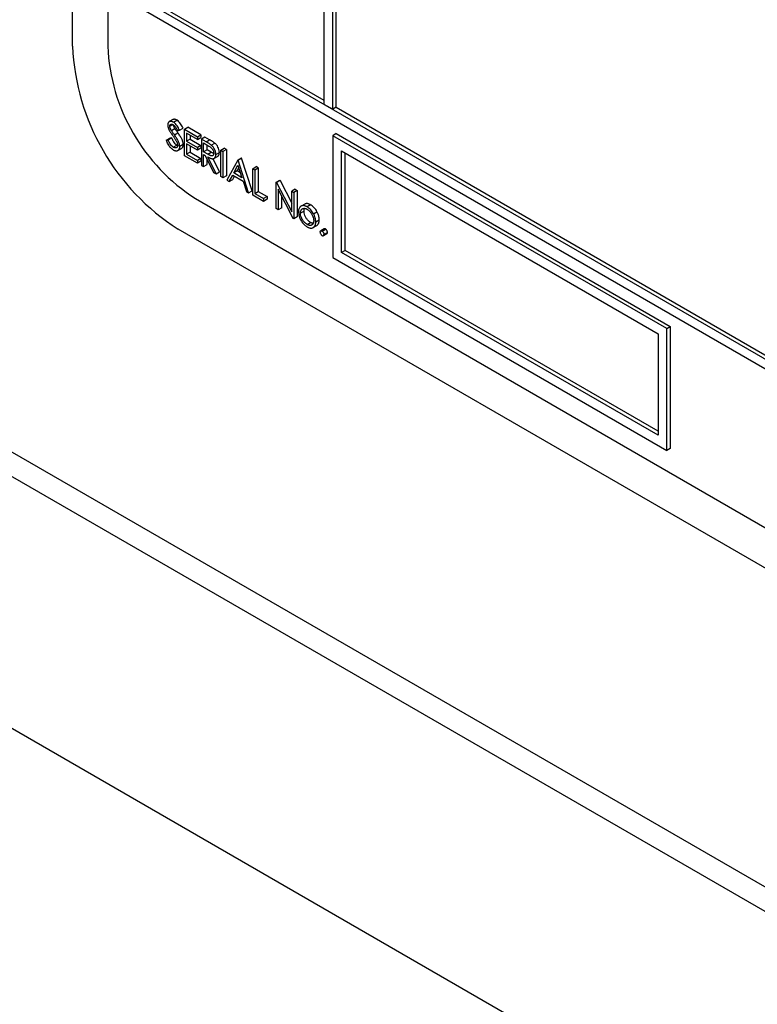
# Model space of a CAD drawing. Units: millimetres. Extents: x 5 to 415, y 5 to 292.
# Drawn here: x 277 to 280, y 216 to 220 of the extents above; entities that cross this region are included whole.
import ezdxf

# ---------------------------------------------------------------- set-up
doc = ezdxf.new("R2010")
doc.units = ezdxf.units.MM

msp = doc.modelspace()

# ---------------------------------------------------------------- linework, layer by layer
at = {"color": 8, "linetype": 'Continuous', "lineweight": 25}
msp.add_line((284.4703, 213.9185), (264.678, 225.3444), dxfattribs=at)
at = {"color": 7, "linetype": 'Continuous', "lineweight": 25}
for p, q in [((264.5752, 225.3056), (284.4912, 213.8084)), ((305.8322, 200.4758), (263.7594, 224.764)), ((277.5868, 219.6642), (277.5868, 223.5836)), ((277.7283, 223.4203), (277.7283, 219.6642)), ((278.598, 221.3096), (278.598, 219.4315)), ((278.6334, 219.4111), (278.6334, 221.2892)), ((278.6475, 219.4193), (278.6475, 220.7911)), ((277.8555, 219.8602), (282.9467, 216.9211)), ((277.8697, 219.8683), (278.598, 219.4479)), ((282.9821, 216.8599), (277.8202, 219.8397)), ((278.598, 219.4315), (278.6334, 219.4111)), ((278.6475, 219.4193), (278.6334, 219.4111)), ((278.6475, 219.4193), (280.4365, 218.3865)), ((277.9902, 219.3695), (277.9761, 219.3613)), ((277.9781, 219.3432), (277.9896, 219.3499)), ((277.9925, 219.3592), (278.0067, 219.3674)), ((277.9842, 219.326), (277.9983, 219.3341)), ((277.9965, 219.3083), (278.0107, 219.3164)), ((278.0095, 219.3249), (278.017, 219.3271)), ((278.017, 219.3271), (278.0311, 219.3353)), ((278.037, 219.3308), (278.0512, 219.3389)), ((278.037, 219.3308), (278.0889, 219.3009)), ((278.037, 219.2246), (278.037, 219.3308)), ((278.0889, 219.29), (278.0453, 219.3151)), ((278.0453, 219.3151), (278.0453, 219.2825)), ((278.103, 219.309), (278.0512, 219.3389)), ((278.0594, 219.307), (278.0594, 219.2906)), ((278.0889, 219.3009), (278.103, 219.309)), ((278.103, 219.309), (278.103, 219.2981)), ((278.6475, 219.3131), (278.6334, 219.305)), ((279.9769, 218.5294), (278.6334, 219.305)), ((278.6334, 219.305), (278.6334, 218.8151)), ((278.6475, 219.3131), (279.991, 218.5376)), ((277.964, 219.2873), (277.9781, 219.2955)), ((277.964, 219.2873), (277.9717, 219.2882)), ((277.9717, 219.2882), (277.9859, 219.2964)), ((277.9859, 219.2964), (277.9781, 219.2955)), ((277.9919, 219.2588), (278.0061, 219.267)), ((278.0323, 219.2697), (278.0182, 219.2615)), ((278.0594, 219.2906), (278.0453, 219.2825)), ((278.0453, 219.2825), (278.0889, 219.2573)), ((278.0889, 219.2464), (278.0453, 219.2716)), ((278.0453, 219.2716), (278.0453, 219.2308)), ((278.0594, 219.2906), (278.103, 219.2655)), ((278.0889, 219.3009), (278.0889, 219.29)), ((278.0889, 219.29), (278.103, 219.2981)), ((278.103, 219.2655), (278.0889, 219.2573)), ((278.103, 219.2655), (278.103, 219.2546)), ((278.1195, 219.2995), (278.1054, 219.2913)), ((278.1054, 219.2913), (278.1054, 219.1852)), ((278.1238, 219.2807), (278.1054, 219.2913)), ((278.1136, 219.2757), (278.1309, 219.2657)), ((278.1136, 219.2403), (278.1136, 219.2757)), ((278.1379, 219.2889), (278.1195, 219.2995)), ((278.1238, 219.2807), (278.1379, 219.2889)), ((278.1278, 219.2485), (278.1278, 219.2675)), ((278.1446, 219.2672), (278.1588, 219.2754)), ((278.0106, 219.2458), (278.0247, 219.254)), ((278.0889, 219.1947), (278.037, 219.2246)), ((278.0594, 219.2389), (278.0453, 219.2308)), ((278.0453, 219.2308), (278.0889, 219.2056)), ((278.0594, 219.2634), (278.0594, 219.2389)), ((278.0594, 219.2389), (278.103, 219.2138)), ((278.0889, 219.2573), (278.0889, 219.2464)), ((278.103, 219.2546), (278.0889, 219.2464)), ((278.1278, 219.2485), (278.1136, 219.2403)), ((278.1305, 219.2304), (278.1136, 219.2403)), ((278.1136, 219.2294), (278.1203, 219.2255)), ((278.1136, 219.1804), (278.1136, 219.2294)), ((278.1203, 219.2255), (278.1541, 219.157)), ((278.1446, 219.2386), (278.1278, 219.2485)), ((278.1305, 219.2304), (278.1446, 219.2386)), ((278.1631, 219.2296), (278.1773, 219.2378)), ((278.1832, 219.2464), (278.1973, 219.2546)), ((278.1832, 219.1403), (278.1832, 219.2464)), ((278.1832, 219.2464), (278.1914, 219.2417)), ((278.2056, 219.2498), (278.1914, 219.2417)), ((278.1914, 219.2417), (278.1914, 219.1355)), ((278.2056, 219.2498), (278.1973, 219.2546)), ((278.2056, 219.2498), (278.2056, 219.1437)), ((278.6687, 219.2437), (279.9415, 218.509)), ((278.6687, 218.8355), (278.6687, 219.2437)), ((278.6829, 218.8436), (278.6829, 219.2356)), ((278.103, 219.2138), (278.0889, 219.2056)), ((278.0889, 219.2056), (278.0889, 219.1947)), ((278.103, 219.2029), (278.0889, 219.1947)), ((278.103, 219.2138), (278.103, 219.2029)), ((278.1054, 219.1852), (278.1136, 219.1804)), ((278.1136, 219.1804), (278.1278, 219.1886)), ((278.1278, 219.1886), (278.1278, 219.2104)), ((278.1643, 219.1512), (278.1305, 219.2196)), ((278.1785, 219.1593), (278.1523, 219.2124)), ((278.1555, 219.2133), (278.1697, 219.2214)), ((278.2515, 219.207), (278.2079, 219.126)), ((278.2354, 219.155), (278.252, 219.186)), ((278.2515, 219.207), (278.2657, 219.2151)), ((278.2527, 219.2063), (278.2515, 219.207)), ((278.252, 219.186), (278.2682, 219.1361)), ((278.2668, 219.2144), (278.2527, 219.2063)), ((278.2951, 219.0756), (278.2527, 219.2063)), ((278.2668, 219.2144), (278.2657, 219.2151)), ((278.3093, 219.0838), (278.2668, 219.2144)), ((278.1541, 219.157), (278.1643, 219.1512)), ((278.1643, 219.1512), (278.1785, 219.1593)), ((278.2169, 219.1208), (278.2309, 219.1467)), ((278.2309, 219.1467), (278.2726, 219.1227)), ((278.2495, 219.1632), (278.2354, 219.155)), ((278.2682, 219.1361), (278.2354, 219.155)), ((278.2495, 219.1632), (278.2557, 219.1747)), ((278.2617, 219.1562), (278.2495, 219.1632)), ((278.3116, 219.1723), (278.3258, 219.1804)), ((278.3116, 219.0661), (278.3116, 219.1723)), ((278.3116, 219.1723), (278.3199, 219.1675)), ((278.3199, 219.1675), (278.334, 219.1757)), ((278.3199, 219.1675), (278.3199, 219.0722)), ((278.334, 219.1757), (278.3258, 219.1804)), ((278.334, 219.1757), (278.334, 219.0804)), ((278.1914, 219.1355), (278.1832, 219.1403)), ((278.2056, 219.1437), (278.1914, 219.1355)), ((278.2079, 219.126), (278.2169, 219.1208)), ((278.2169, 219.1208), (278.2311, 219.129)), ((278.2311, 219.129), (278.2383, 219.1424)), ((278.2726, 219.1227), (278.2862, 219.0808)), ((278.4059, 219.1178), (278.4201, 219.126)), ((278.4059, 219.0117), (278.4059, 219.1178)), ((278.4059, 219.1178), (278.4076, 219.1168)), ((278.4218, 219.125), (278.4076, 219.1168)), ((278.4076, 219.1168), (278.4684, 218.9982)), ((278.4218, 219.125), (278.4201, 219.126)), ((278.4218, 219.125), (278.4684, 219.034)), ((278.2862, 219.0808), (278.2951, 219.0756)), ((278.2951, 219.0756), (278.3093, 219.0838)), ((278.3199, 219.0722), (278.334, 219.0804)), ((278.3199, 219.0722), (278.3552, 219.0518)), ((278.334, 219.0804), (278.3694, 219.06)), ((278.4747, 218.972), (278.4142, 219.0903)), ((278.4142, 219.0903), (278.4142, 219.0069)), ((278.4825, 219.0899), (278.4684, 219.0818)), ((278.4684, 218.9982), (278.4684, 219.0818)), ((278.4684, 219.0818), (278.4766, 219.077)), ((278.4908, 219.0852), (278.4766, 219.077)), ((278.4766, 219.077), (278.4766, 218.9709)), ((278.4825, 219.0899), (278.4908, 219.0852)), ((278.4908, 219.0852), (278.4908, 218.979)), ((278.0818, 219.0518), (282.7487, 216.3577)), ((278.3552, 219.0409), (278.3116, 219.0661)), ((278.3694, 219.06), (278.3552, 219.0518)), ((278.3552, 219.0518), (278.3552, 219.0409)), ((278.3694, 219.0491), (278.3552, 219.0409)), ((278.3694, 219.06), (278.3694, 219.0491)), ((278.4283, 219.0151), (278.4283, 219.0627)), ((278.5209, 219.0302), (278.5068, 219.022)), ((278.5444, 219.027), (278.5303, 219.0188)), ((278.4142, 219.0069), (278.4059, 219.0117)), ((278.4283, 219.0151), (278.4142, 219.0069)), ((278.5179, 219.0019), (278.5037, 218.9937)), ((278.5558, 218.9913), (278.5699, 218.9995)), ((278.4766, 218.9709), (278.4747, 218.972)), ((278.4908, 218.979), (278.4766, 218.9709)), ((278.5302, 218.9481), (278.5444, 218.9562)), ((278.565, 218.9584), (278.5792, 218.9666)), ((282.8194, 216.1535), (278.0111, 218.9293)), ((278.5547, 218.9357), (278.5688, 218.9439)), ((278.5991, 218.9303), (278.5849, 218.9221)), ((278.5903, 218.9215), (278.6045, 218.9297)), ((278.5957, 218.9033), (278.6099, 218.9115)), ((278.598, 218.9083), (278.6122, 218.9164)), ((278.6829, 218.8436), (278.6687, 218.8355)), ((279.9415, 218.1007), (278.6687, 218.8355)), ((279.9415, 218.117), (278.6829, 218.8436)), ((278.6334, 218.8151), (279.9769, 218.0395)), ((279.9769, 218.5294), (279.991, 218.5376)), ((279.9769, 218.0395), (279.9769, 218.5294)), ((279.991, 218.5376), (279.991, 218.0476)), ((279.9415, 218.509), (279.9415, 218.1007)), ((279.991, 218.0476), (279.9769, 218.0395))]:
    msp.add_line(p, q, dxfattribs=at)
for centre, radius in [((278.508, 219.7061), 0.9221), ((278.4959, 219.6991), 0.7684)]:
    msp.add_arc(centre, radius, 182.6055, 237.3945, dxfattribs=at)
for points, knots in [([(277.9925, 219.3592), (277.9917, 219.3596), (277.9902, 219.3605), (277.9879, 219.3615), (277.9856, 219.3622), (277.9835, 219.3625), (277.9816, 219.3626), (277.98, 219.3625), (277.9785, 219.3623), (277.977, 219.3618), (277.9757, 219.3612), (277.9745, 219.3603), (277.9734, 219.3592), (277.9724, 219.3579), (277.9714, 219.3562), (277.9707, 219.3541), (277.9702, 219.3518), (277.9699, 219.3498), (277.9699, 219.3483), (277.9699, 219.3475)], [0, 0, 0, 0, 0.06655, 0.133356, 0.201717, 0.270843, 0.322772, 0.375018, 0.428244, 0.481778, 0.533742, 0.586228, 0.64003, 0.694249, 0.741571, 0.837749, 0.886646, 0.943131, 1, 1, 1, 1]), ([(277.9699, 219.3475), (277.9699, 219.3461), (277.97, 219.3433), (277.9709, 219.3394), (277.9718, 219.3361), (277.9727, 219.3336), (277.9738, 219.331), (277.9746, 219.3292), (277.975, 219.3284)], [0, 0, 0, 0, 0.2331121, 0.4725569, 0.6020637, 0.7325905, 0.8659531, 1, 1, 1, 1]), ([(277.9781, 219.3432), (277.9781, 219.3436), (277.9782, 219.3445), (277.9783, 219.3458), (277.9786, 219.3469), (277.979, 219.3479), (277.9796, 219.3488), (277.9801, 219.3494), (277.9808, 219.35), (277.9818, 219.3506), (277.983, 219.351), (277.9844, 219.3512), (277.9856, 219.3511), (277.9866, 219.3509), (277.9877, 219.3507), (277.9889, 219.3502), (277.9902, 219.3496), (277.9911, 219.3491), (277.9916, 219.3489)], [0, 0, 0, 0, 0.058425, 0.117009, 0.177031, 0.238026, 0.290434, 0.343377, 0.397932, 0.452973, 0.545324, 0.639576, 0.693285, 0.747314, 0.802321, 0.857684, 0.928691, 1, 1, 1, 1]), ([(278.0067, 219.3674), (278.0059, 219.3678), (278.0043, 219.3686), (278.002, 219.3696), (277.9997, 219.3703), (277.9976, 219.3707), (277.9958, 219.3708), (277.9942, 219.3707), (277.9926, 219.3704), (277.9913, 219.3701), (277.9905, 219.3696), (277.9902, 219.3695)], [0, 0, 0, 0, 0.128292, 0.257079, 0.388863, 0.52212, 0.622227, 0.722946, 0.825553, 0.928753, 1, 1, 1, 1]), ([(277.9916, 219.3489), (277.9928, 219.3481), (277.9952, 219.3466), (277.9985, 219.3434), (278.0013, 219.3398), (278.004, 219.3356), (278.0068, 219.3306), (278.0086, 219.3268), (278.0095, 219.3249)], [0, 0, 0, 0, 0.1584403, 0.3230749, 0.458851, 0.5988084, 0.7987258, 1, 1, 1, 1]), ([(277.9983, 219.3341), (277.9977, 219.3351), (277.9966, 219.3371), (277.995, 219.3402), (277.9937, 219.3434), (277.9928, 219.3464), (277.9925, 219.3482), (277.9924, 219.349)], [0, 0, 0, 0, 0.207162, 0.415386, 0.623085, 0.837216, 1, 1, 1, 1]), ([(278.017, 219.3271), (278.0141, 219.3332), (278.0096, 219.3425), (278.0009, 219.3532), (277.9956, 219.3573), (277.9928, 219.359), (277.9925, 219.3592)], [0, 0, 0, 0, 0.471518, 0.720893, 0.970472, 1, 1, 1, 1]), ([(278.0311, 219.3353), (278.0282, 219.3414), (278.0238, 219.3507), (278.0151, 219.3613), (278.0098, 219.3655), (278.007, 219.3672), (278.0067, 219.3674)], [0, 0, 0, 0, 0.471518, 0.720893, 0.970472, 1, 1, 1, 1]), ([(277.975, 219.3284), (277.9757, 219.327), (277.9772, 219.3243), (277.9797, 219.3203), (277.9822, 219.3165), (277.9857, 219.3115), (277.9883, 219.3077), (277.9901, 219.3053)], [0, 0, 0, 0, 0.167992, 0.337695, 0.503064, 0.668551, 1, 1, 1, 1]), ([(277.9842, 219.326), (277.9836, 219.327), (277.9824, 219.329), (277.9809, 219.3321), (277.9795, 219.3352), (277.9787, 219.3382), (277.9782, 219.3409), (277.9781, 219.3424), (277.9781, 219.3432)], [0, 0, 0, 0, 0.177685, 0.356282, 0.534428, 0.718091, 0.857713, 1, 1, 1, 1]), ([(277.9965, 219.3083), (277.9944, 219.3112), (277.9913, 219.3156), (277.9877, 219.3207), (277.9856, 219.3237), (277.9847, 219.3252), (277.9842, 219.326)], [0, 0, 0, 0, 0.499745, 0.749697, 0.874769, 1, 1, 1, 1]), ([(277.9901, 219.3053), (277.991, 219.3039), (277.9929, 219.3012), (277.9958, 219.297), (277.9987, 219.2927), (278.0015, 219.2882), (278.0042, 219.2836), (278.0058, 219.2804), (278.0066, 219.2788)], [0, 0, 0, 0, 0.159253, 0.318556, 0.487721, 0.657118, 0.827975, 1, 1, 1, 1]), ([(278.0182, 219.2615), (278.0178, 219.2651), (278.0171, 219.2723), (278.0119, 219.2844), (278.0048, 219.2964), (277.9993, 219.3043), (277.9965, 219.3083)], [0, 0, 0, 0, 0.229083, 0.459099, 0.726643, 1, 1, 1, 1]), ([(278.0107, 219.3164), (278.0086, 219.3194), (278.0054, 219.3237), (278.0018, 219.3289), (277.9998, 219.3319), (277.9988, 219.3334), (277.9983, 219.3341)], [0, 0, 0, 0, 0.499745, 0.749697, 0.874769, 1, 1, 1, 1]), ([(278.0323, 219.2697), (278.0319, 219.2733), (278.0312, 219.2805), (278.0261, 219.2926), (278.019, 219.3045), (278.0135, 219.3124), (278.0107, 219.3164)], [0, 0, 0, 0, 0.229083, 0.459099, 0.726643, 1, 1, 1, 1]), ([(277.9919, 219.248), (277.9886, 219.2503), (277.982, 219.2548), (277.9724, 219.2675), (277.9672, 219.2788), (277.9645, 219.2859), (277.964, 219.2873)], [0, 0, 0, 0, 0.273169, 0.546092, 0.910591, 1, 1, 1, 1]), ([(277.9919, 219.2588), (277.9895, 219.2606), (277.985, 219.2639), (277.9782, 219.2735), (277.9743, 219.2818), (277.9721, 219.2874), (277.9717, 219.2882)], [0, 0, 0, 0, 0.268857, 0.509677, 0.929204, 1, 1, 1, 1]), ([(278.0061, 219.267), (278.0037, 219.2687), (277.9991, 219.272), (277.9923, 219.2817), (277.9884, 219.29), (277.9862, 219.2955), (277.9859, 219.2964)], [0, 0, 0, 0, 0.268857, 0.509677, 0.929204, 1, 1, 1, 1]), ([(278.0099, 219.2664), (278.0099, 219.2659), (278.0099, 219.2647), (278.0096, 219.263), (278.0092, 219.2615), (278.0086, 219.2603), (278.0079, 219.2592), (278.0072, 219.2583), (278.0064, 219.2575), (278.0054, 219.2569), (278.0042, 219.2564), (278.0028, 219.2561), (278.0012, 219.256), (277.9998, 219.256), (277.9981, 219.2563), (277.9964, 219.2568), (277.9948, 219.2574), (277.9933, 219.2581), (277.9924, 219.2586), (277.9919, 219.2588)], [0, 0, 0, 0, 0.058208, 0.116732, 0.17715, 0.238445, 0.288513, 0.338957, 0.390729, 0.442987, 0.489293, 0.583146, 0.630767, 0.695751, 0.7612, 0.828125, 0.895521, 0.947675, 1, 1, 1, 1]), ([(278.0095, 219.2653), (278.0093, 219.2654), (278.0086, 219.2657), (278.0074, 219.2663), (278.0065, 219.2668), (278.0061, 219.267)], [0, 0, 0, 0, 0.205274, 0.601988, 1, 1, 1, 1]), ([(278.0066, 219.2788), (278.0071, 219.2777), (278.008, 219.2756), (278.0094, 219.2716), (278.0098, 219.2685), (278.0099, 219.2667), (278.0099, 219.2664)], [0, 0, 0, 0, 0.252409, 0.505556, 0.943928, 1, 1, 1, 1]), ([(278.0247, 219.254), (278.0251, 219.2542), (278.0261, 219.2547), (278.0274, 219.2558), (278.0287, 219.2572), (278.0298, 219.2587), (278.0307, 219.2605), (278.0314, 219.2624), (278.0319, 219.2646), (278.0323, 219.267), (278.0323, 219.2688), (278.0323, 219.2697)], [0, 0, 0, 0, 0.093038, 0.204699, 0.318689, 0.433641, 0.54149, 0.650165, 0.761824, 0.874411, 1, 1, 1, 1]), ([(278.1446, 219.2672), (278.1435, 219.2681), (278.1411, 219.27), (278.1376, 219.2723), (278.1341, 219.2745), (278.1307, 219.2767), (278.1272, 219.2787), (278.1249, 219.28), (278.1238, 219.2807)], [0, 0, 0, 0, 0.169367, 0.339727, 0.504629, 0.669608, 0.83479, 1, 1, 1, 1]), ([(278.1309, 219.2657), (278.1339, 219.2639), (278.139, 219.2609), (278.1458, 219.2555), (278.1504, 219.2494), (278.1534, 219.2431), (278.1548, 219.2379), (278.1549, 219.2351), (278.1549, 219.2344)], [0, 0, 0, 0, 0.281898, 0.480387, 0.631469, 0.78239, 0.941228, 1, 1, 1, 1]), ([(278.1588, 219.2754), (278.1576, 219.2763), (278.1553, 219.2781), (278.1518, 219.2805), (278.1483, 219.2827), (278.1448, 219.2848), (278.1414, 219.2869), (278.1391, 219.2882), (278.1379, 219.2889)], [0, 0, 0, 0, 0.169367, 0.339727, 0.504629, 0.669608, 0.83479, 1, 1, 1, 1]), ([(278.1631, 219.2296), (278.1629, 219.2334), (278.1624, 219.2402), (278.1579, 219.2509), (278.1521, 219.2602), (278.1472, 219.2648), (278.1446, 219.2672)], [0, 0, 0, 0, 0.2916949, 0.5222115, 0.7520711, 1, 1, 1, 1]), ([(278.1773, 219.2378), (278.177, 219.2416), (278.1765, 219.2484), (278.1721, 219.259), (278.1663, 219.2683), (278.1613, 219.273), (278.1588, 219.2754)], [0, 0, 0, 0, 0.291695, 0.522212, 0.752071, 1, 1, 1, 1]), ([(277.9919, 219.248), (277.9928, 219.2475), (277.9945, 219.2465), (277.997, 219.2455), (277.9996, 219.2447), (278.002, 219.2442), (278.0043, 219.2441), (278.0064, 219.2443), (278.0084, 219.2448), (278.0103, 219.2456), (278.0119, 219.2465), (278.0133, 219.2477), (278.0146, 219.249), (278.0157, 219.2506), (278.0166, 219.2523), (278.0173, 219.2543), (278.0178, 219.2564), (278.0181, 219.2588), (278.0182, 219.2606), (278.0182, 219.2615)], [0, 0, 0, 0, 0.063354, 0.127062, 0.192296, 0.258175, 0.318247, 0.3789, 0.441346, 0.504305, 0.558343, 0.612718, 0.668227, 0.724204, 0.776723, 0.829643, 0.884017, 0.938843, 1, 1, 1, 1]), ([(278.1549, 219.2344), (278.1549, 219.2339), (278.1548, 219.2324), (278.1545, 219.2305), (278.154, 219.2288), (278.1532, 219.2273), (278.1523, 219.2261), (278.1511, 219.2251), (278.1499, 219.2244), (278.1486, 219.224), (278.1471, 219.2239), (278.1458, 219.2239), (278.1444, 219.2241), (278.1429, 219.2245), (278.141, 219.2252), (278.1387, 219.2261), (278.1359, 219.2274), (278.1332, 219.2289), (278.1314, 219.2299), (278.1305, 219.2304)], [0, 0, 0, 0, 0.040563, 0.122646, 0.164552, 0.205157, 0.288164, 0.330631, 0.36734, 0.442125, 0.480306, 0.526441, 0.572919, 0.6204, 0.668121, 0.750553, 0.833321, 0.916612, 1, 1, 1, 1]), ([(278.1305, 219.2196), (278.1318, 219.219), (278.1342, 219.2176), (278.1379, 219.2158), (278.1416, 219.2142), (278.1446, 219.2132), (278.1471, 219.2126), (278.149, 219.2123), (278.1509, 219.2123), (278.1527, 219.2124), (278.155, 219.2129), (278.157, 219.2139), (278.1587, 219.2154), (278.1601, 219.217), (278.1612, 219.219), (278.162, 219.2212), (278.1627, 219.2237), (278.1631, 219.2266), (278.1631, 219.2288), (278.1631, 219.2296)], [0, 0, 0, 0, 0.078632, 0.157402, 0.236882, 0.316804, 0.360275, 0.403942, 0.44838, 0.493139, 0.536614, 0.625364, 0.670834, 0.70988, 0.789257, 0.829639, 0.87158, 0.956792, 1, 1, 1, 1]), ([(278.1546, 219.2336), (278.154, 219.2338), (278.1525, 219.2344), (278.1501, 219.2356), (278.1474, 219.237), (278.1455, 219.2381), (278.1446, 219.2386)], [0, 0, 0, 0, 0.184342, 0.454982, 0.727332, 1, 1, 1, 1]), ([(278.1696, 219.2216), (278.1703, 219.2218), (278.1715, 219.2223), (278.1728, 219.2236), (278.1742, 219.2252), (278.1753, 219.2271), (278.1762, 219.2294), (278.1769, 219.2319), (278.1772, 219.2347), (278.1773, 219.237), (278.1773, 219.2378)], [0, 0, 0, 0, 0.130684, 0.236194, 0.326797, 0.510986, 0.604689, 0.70201, 0.899738, 1, 1, 1, 1]), ([(278.5444, 219.027), (278.5438, 219.0273), (278.5421, 219.0283), (278.5391, 219.0297), (278.5356, 219.031), (278.5327, 219.0317), (278.5305, 219.0319), (278.5285, 219.032), (278.5262, 219.0319), (278.5236, 219.0313), (278.5218, 219.0307), (278.521, 219.0302), (278.5209, 219.0302)], [0, 0, 0, 0, 0.06819, 0.204928, 0.344066, 0.485793, 0.557245, 0.617583, 0.738971, 0.862802, 0.989009, 1, 1, 1, 1]), ([(278.5699, 218.9995), (278.5683, 219.0022), (278.5651, 219.0078), (278.5593, 219.015), (278.5532, 219.021), (278.5482, 219.0247), (278.5453, 219.0265), (278.5444, 219.027)], [0, 0, 0, 0, 0.2348206, 0.4777604, 0.6908842, 0.9115222, 1, 1, 1, 1]), ([(278.5047, 219.0208), (278.5039, 219.0202), (278.5024, 219.019), (278.5, 219.0164), (278.4978, 219.0125), (278.4963, 219.0077), (278.4956, 219.003), (278.4955, 219), (278.4955, 218.9986)], [0, 0, 0, 0, 0.134324, 0.269478, 0.483573, 0.703948, 0.851159, 1, 1, 1, 1]), ([(278.4955, 218.9986), (278.496, 218.9929), (278.4969, 218.9822), (278.5044, 218.9654), (278.5138, 218.9514), (278.5231, 218.9429), (278.5285, 218.9396), (278.5303, 218.9385)], [0, 0, 0, 0, 0.251915, 0.479909, 0.702749, 0.903391, 1, 1, 1, 1]), ([(278.5037, 218.9937), (278.5038, 218.9947), (278.5038, 218.9967), (278.5042, 218.9996), (278.5048, 219.0022), (278.5057, 219.0046), (278.5068, 219.0066), (278.508, 219.0082), (278.5095, 219.0097), (278.5111, 219.0108), (278.5127, 219.0118), (278.5145, 219.0124), (278.5163, 219.0128), (278.5183, 219.013), (278.5204, 219.0129), (278.5226, 219.0125), (278.5248, 219.0119), (278.5274, 219.0109), (278.5292, 219.0099), (278.5302, 219.0093)], [0, 0, 0, 0, 0.062653, 0.125664, 0.190219, 0.255458, 0.312667, 0.3704, 0.429647, 0.489372, 0.542254, 0.595445, 0.649688, 0.704327, 0.758747, 0.813658, 0.870059, 0.926923, 1, 1, 1, 1]), ([(278.5302, 218.9481), (278.5267, 218.9506), (278.5203, 218.955), (278.5123, 218.9654), (278.5069, 218.9763), (278.5041, 218.9861), (278.5038, 218.9916), (278.5037, 218.9937)], [0, 0, 0, 0, 0.255235, 0.459824, 0.664561, 0.871068, 1, 1, 1, 1]), ([(278.5303, 219.0188), (278.5297, 219.0191), (278.5279, 219.0201), (278.525, 219.0216), (278.5214, 219.0228), (278.5185, 219.0235), (278.5164, 219.0238), (278.5144, 219.0239), (278.5121, 219.0237), (278.5094, 219.0231), (278.5074, 219.0224), (278.5058, 219.0215), (278.5051, 219.021), (278.5047, 219.0208)], [0, 0, 0, 0, 0.061108, 0.183642, 0.308328, 0.435334, 0.499364, 0.553435, 0.662215, 0.773183, 0.886281, 0.943226, 1, 1, 1, 1]), ([(278.5179, 219.0019), (278.5179, 219.0029), (278.5179, 219.0049), (278.5183, 219.0077), (278.519, 219.0104), (278.5195, 219.0121), (278.5199, 219.0129), (278.5199, 219.0129)], [0, 0, 0, 0, 0.242138, 0.485657, 0.735146, 0.987277, 1, 1, 1, 1]), ([(278.5444, 218.9562), (278.5408, 218.9587), (278.5344, 218.9632), (278.5264, 218.9736), (278.521, 218.9844), (278.5182, 218.9943), (278.518, 218.9998), (278.5179, 219.0019)], [0, 0, 0, 0, 0.255235, 0.459824, 0.664561, 0.871068, 1, 1, 1, 1]), ([(278.5302, 219.0093), (278.5337, 219.0069), (278.5403, 219.0023), (278.5484, 218.9911), (278.5543, 218.9792), (278.5566, 218.9696), (278.5567, 218.9644), (278.5568, 218.9631)], [0, 0, 0, 0, 0.244802, 0.474655, 0.685632, 0.918482, 1, 1, 1, 1]), ([(278.5558, 218.9913), (278.5542, 218.9941), (278.551, 218.9997), (278.5452, 219.0069), (278.539, 219.0128), (278.5341, 219.0165), (278.5311, 219.0183), (278.5303, 219.0188)], [0, 0, 0, 0, 0.234821, 0.47776, 0.690884, 0.911522, 1, 1, 1, 1]), ([(278.565, 218.9584), (278.565, 218.9598), (278.5649, 218.9626), (278.5643, 218.9678), (278.563, 218.9741), (278.5608, 218.9808), (278.5583, 218.9865), (278.5566, 218.9897), (278.5558, 218.9913)], [0, 0, 0, 0, 0.134945, 0.270695, 0.486361, 0.708482, 0.853442, 1, 1, 1, 1]), ([(278.5792, 218.9666), (278.5791, 218.968), (278.5791, 218.9707), (278.5785, 218.9759), (278.5771, 218.9823), (278.5749, 218.9889), (278.5724, 218.9947), (278.5708, 218.9979), (278.5699, 218.9995)], [0, 0, 0, 0, 0.134945, 0.270695, 0.486361, 0.708482, 0.853442, 1, 1, 1, 1]), ([(278.5568, 218.9631), (278.5567, 218.9622), (278.5567, 218.9602), (278.5563, 218.9575), (278.5557, 218.9549), (278.5549, 218.9526), (278.5538, 218.9506), (278.5526, 218.9489), (278.5512, 218.9473), (278.5496, 218.9461), (278.5479, 218.9452), (278.5461, 218.9446), (278.5442, 218.9443), (278.5422, 218.9442), (278.5402, 218.9444), (278.5383, 218.9447), (278.5362, 218.9453), (278.5336, 218.9463), (278.5315, 218.9474), (278.5302, 218.9481)], [0, 0, 0, 0, 0.061074, 0.122416, 0.185269, 0.248799, 0.306812, 0.365277, 0.425171, 0.485588, 0.539222, 0.593346, 0.64886, 0.704818, 0.754426, 0.80434, 0.855159, 0.906292, 1, 1, 1, 1]), ([(278.5303, 218.9385), (278.5315, 218.9379), (278.5338, 218.9366), (278.5374, 218.9351), (278.5409, 218.934), (278.5441, 218.9335), (278.5476, 218.9333), (278.5507, 218.9339), (278.5534, 218.935), (278.5554, 218.9361), (278.5571, 218.9374), (278.5588, 218.9389), (278.5603, 218.9408), (278.5618, 218.943), (278.563, 218.9456), (278.5639, 218.9486), (278.5645, 218.9513), (278.5649, 218.9545), (278.565, 218.9567), (278.565, 218.9584)], [0, 0, 0, 0, 0.0647286, 0.1297859, 0.1964688, 0.2639687, 0.312765, 0.4121791, 0.4628514, 0.5116391, 0.560679, 0.6104674, 0.6605193, 0.7170542, 0.7740681, 0.8326527, 0.8917869, 0.9187266, 1, 1, 1, 1]), ([(278.5548, 218.9525), (278.5546, 218.9525), (278.5539, 218.9526), (278.5524, 218.9529), (278.5504, 218.9535), (278.5477, 218.9544), (278.5457, 218.9555), (278.5444, 218.9562)], [0, 0, 0, 0, 0.039808, 0.234973, 0.433674, 0.633604, 1, 1, 1, 1]), ([(278.5688, 218.9439), (278.569, 218.944), (278.5699, 218.9445), (278.5713, 218.9456), (278.5729, 218.9471), (278.5745, 218.9489), (278.5759, 218.9512), (278.5771, 218.9538), (278.5781, 218.9567), (278.5786, 218.9594), (278.5791, 218.9626), (278.5791, 218.9649), (278.5792, 218.9666)], [0, 0, 0, 0, 0.033915, 0.130927, 0.229419, 0.328433, 0.440271, 0.553057, 0.66895, 0.785931, 0.839223, 1, 1, 1, 1]), ([(278.5827, 218.9171), (278.5827, 218.9174), (278.5827, 218.918), (278.5828, 218.9189), (278.583, 218.9197), (278.5833, 218.9204), (278.5837, 218.921), (278.5841, 218.9215), (278.5846, 218.9219), (278.5851, 218.9222), (278.5856, 218.9224), (278.5861, 218.9226), (278.5867, 218.9226), (278.5873, 218.9226), (278.5879, 218.9225), (278.5885, 218.9224), (278.5891, 218.9221), (278.5898, 218.9219), (278.5902, 218.9216), (278.5903, 218.9215)], [0, 0, 0, 0, 0.067646, 0.135503, 0.205139, 0.275873, 0.335781, 0.396254, 0.458421, 0.521121, 0.575034, 0.629311, 0.684843, 0.740851, 0.792713, 0.845002, 0.898598, 0.952555, 1, 1, 1, 1]), ([(278.5827, 218.9171), (278.5828, 218.9158), (278.5831, 218.9133), (278.5849, 218.9094), (278.5872, 218.9062), (278.5891, 218.9046), (278.5902, 218.904), (278.5903, 218.9039)], [0, 0, 0, 0, 0.270607, 0.514585, 0.738925, 0.952653, 1, 1, 1, 1]), ([(278.5903, 218.9215), (278.5914, 218.9208), (278.5933, 218.9195), (278.5956, 218.9163), (278.5972, 218.9131), (278.5979, 218.9104), (278.598, 218.9089), (278.598, 218.9083)], [0, 0, 0, 0, 0.257909, 0.471351, 0.68398, 0.874842, 1, 1, 1, 1]), ([(278.5903, 218.9039), (278.5906, 218.9037), (278.5911, 218.9035), (278.5919, 218.9031), (278.5926, 218.9029), (278.5933, 218.9028), (278.594, 218.9028), (278.5946, 218.9029), (278.5952, 218.9031), (278.5958, 218.9033), (278.5962, 218.9036), (278.5966, 218.904), (278.597, 218.9044), (278.5973, 218.9049), (278.5976, 218.9055), (278.5978, 218.9061), (278.5979, 218.9069), (278.598, 218.9076), (278.598, 218.9081), (278.598, 218.9083)], [0, 0, 0, 0, 0.062969, 0.126086, 0.190539, 0.255884, 0.316546, 0.377793, 0.440835, 0.504494, 0.55692, 0.609653, 0.663234, 0.717113, 0.774823, 0.833313, 0.893859, 0.954887, 1, 1, 1, 1]), ([(278.6045, 218.9297), (278.6042, 218.9298), (278.6037, 218.9301), (278.6029, 218.9305), (278.602, 218.9307), (278.6013, 218.9308), (278.6006, 218.9308), (278.6, 218.9307), (278.5995, 218.9305), (278.5992, 218.9303), (278.5991, 218.9303)], [0, 0, 0, 0, 0.1355089, 0.2714079, 0.410633, 0.5519932, 0.6741717, 0.797614, 0.9248095, 1, 1, 1, 1]), ([(278.6122, 218.9164), (278.612, 218.9177), (278.6118, 218.9202), (278.61, 218.924), (278.6078, 218.9272), (278.6058, 218.9289), (278.6047, 218.9296), (278.6045, 218.9297)], [0, 0, 0, 0, 0.25806, 0.508669, 0.728291, 0.944125, 1, 1, 1, 1]), ([(278.6099, 218.9115), (278.6099, 218.9115), (278.6101, 218.9116), (278.6104, 218.9118), (278.6108, 218.9122), (278.6111, 218.9126), (278.6114, 218.913), (278.6117, 218.9136), (278.6119, 218.9143), (278.6121, 218.915), (278.6121, 218.9158), (278.6121, 218.9162), (278.6122, 218.9164)], [0, 0, 0, 0, 0.014108, 0.118418, 0.223339, 0.329948, 0.437149, 0.551973, 0.668347, 0.788816, 0.91024, 1, 1, 1, 1])]:
    msp.add_open_spline(points, degree=3, knots=knots, dxfattribs=at)

doc.saveas('drawing.dxf')
